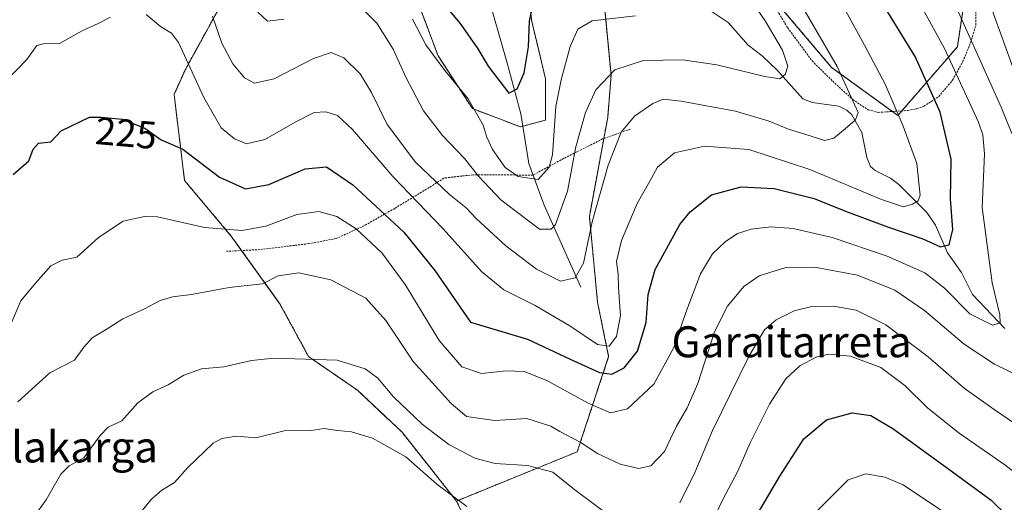
# Model space of a CAD drawing. Units: metres. Extents: x 609846 to 611990, y 4791785 to 4794127.
# Drawn here: x 609980 to 610235, y 4792056 to 4792181 of the extents above; entities that cross this region are included whole.
import ezdxf
from ezdxf.enums import TextEntityAlignment as Align

# ---------------------------------------------------------------- set-up
doc = ezdxf.new("R2010")
doc.units = ezdxf.units.M
doc.header["$MEASUREMENT"] = 0
doc.linetypes.add('TRAZOS', pattern=[0.75, 0.5, -0.25])
for name, color, linetype, lineweight in [('Alambrada', 19, 'TRAZOS', 0), ('Arbolado forestal', 92, 'TRAZOS', 0), ('Arbolado forestal CxS', 92, 'Continuous', 0), ('Corriente natural lineal', 142, 'Continuous', 13), ('Curva de nivel maestra', 36, 'Continuous', 30), ('Curva de nivel normal', 36, 'Continuous', 0), ('Prado', 92, 'Continuous', 0), ('Prado CxS', 92, 'Continuous', 0), ('Rótulo de curva de nivel directora', 19, 'Continuous', 0), ('Texto cartográfico', 19, 'Continuous', 0), ('Valla', 19, 'TRAZOS', 0)]:
    doc.layers.add(name, color=color, linetype=linetype, lineweight=lineweight)
doc.styles.add('Arial', font='txt', dxfattribs={"height": 0.2})

# ---------------------------------------------------------------- blocks, each defined once
blk = doc.blocks.new('*U150')
at = {"layer": 'Prado CxS', "color": 92, "linetype": 'Continuous', "lineweight": 0}
for points in [[(610226.29, 4792197.4, 239.41), (610222.74, 4792173.75, 231.78), (610207.37, 4792156.02, 219.58), (610190.23, 4792168.43, 213.88), (610170.72, 4792191.48, 212.33)], [(610083.23, 4792185.57, 202.46), (610088.55, 4792171.38, 204.38), (610097.42, 4792157.79, 205.34), (610109.83, 4792153.06, 202.78), (610116.33, 4792154.83, 203.09), (610116.33, 4792165.47, 203.25), (610112.79, 4792180.25, 200.13), (610111.6, 4792189.71, 198.83)], [(610131.6, 4792183.57, 204.24), (610133.26, 4792166.38, 210.15), (610132.39, 4792155.54, 212.49), (610127.64, 4792129.94, 214.12), (610129.76, 4792107.77, 217.76), (610132.62, 4792093.74, 221.39), (610124.51, 4792069.17, 236.23), (610093.31, 4792056.45, 244.98), (610079.23, 4792074.2, 242.34), (610067.7, 4792085.07, 241.87), (610055.09, 4792093.74, 239.81), (610047.59, 4792107.49, 236.31), (610035.01, 4792124.95, 230.2), (610023.04, 4792139.2, 226.65), (610020.31, 4792161.45, 222.35), (610023.24, 4792167.91, 220.33), (610035.01, 4792189.33, 211.53)]]:
    blk.add_polyline3d(points, dxfattribs=at)
blk = doc.blocks.new('*U164')
at = {"layer": 'Curva de nivel normal', "color": 36, "linetype": 'Continuous', "lineweight": 0}
blk.add_polyline3d([(610081.91, 4792180.84, 205), (610085.37, 4792174.28, 205), (610090.27, 4792167.6, 205), (610096.36, 4792160.35, 205), (610100.2, 4792153.53, 205), (610101.13, 4792150.38, 205), (610102.58, 4792147.26, 205), (610105.87, 4792142.58, 205), (610109.27, 4792140.24, 205), (610114.42, 4792139.46, 205), (610117.22, 4792142.66, 205), (610118.1, 4792145.83, 205), (610118.98, 4792158.29, 205), (610120.36, 4792165.18, 205), (610122.65, 4792173.84, 205), (610124.7, 4792178.26, 205), (610128.39, 4792180.42, 205), (610139.54, 4792181.75, 205)], dxfattribs=at)
blk = doc.blocks.new('*U177')
at = {"layer": 'Curva de nivel normal', "color": 36, "linetype": 'Continuous', "lineweight": 0}
for points in [[(610010.45, 4792052.04, 245), (610014.45, 4792056.9, 245), (610017.11, 4792059.26, 245), (610020.45, 4792061.2, 245), (610023.78, 4792065.05, 245), (610030.45, 4792071.39, 245), (610032.67, 4792072.59, 245), (610036.45, 4792073.2, 245), (610041.45, 4792072.76, 245), (610048.78, 4792074.61, 245), (610055.78, 4792074.66, 245), (610059.1, 4792075.19, 245), (610062.59, 4792074.64, 245), (610066.18, 4792074.3, 245), (610071.6, 4792072.72, 245), (610080.22, 4792067.89, 245), (610088.22, 4792060.77, 245), (610096.01, 4792055.07, 245)], [(610159.28, 4792050.87, 245), (610162.14, 4792056.82, 245), (610166, 4792064.16, 245), (610169.19, 4792071.49, 245), (610174.16, 4792081.48, 245), (610178.4, 4792087.98, 245), (610182.07, 4792091.39, 245), (610186.26, 4792093.57, 245), (610189.41, 4792094.38, 245), (610195.15, 4792093.87, 245), (610202.94, 4792090.92, 245), (610209.16, 4792086.26, 245), (610215.08, 4792080.41, 245), (610223.18, 4792073.94, 245), (610234.97, 4792065.82, 245), (610247.33, 4792056.28, 245), (610253.79, 4792051.88, 245)]]:
    blk.add_polyline3d(points, dxfattribs=at)
blk = doc.blocks.new('*U180')
at = {"layer": 'Curva de nivel normal', "color": 36, "linetype": 'Continuous', "lineweight": 0}
for points in [[(609982.75, 4792050.58, 240), (609987.22, 4792056.76, 240), (609991.04, 4792063.35, 240), (609993.24, 4792065.57, 240), (609996.95, 4792067.56, 240), (610001.11, 4792073.3, 240), (610003.28, 4792075.48, 240), (610006.83, 4792077.17, 240), (610010.99, 4792081.83, 240), (610014.83, 4792084.63, 240), (610018.78, 4792086.43, 240), (610022.85, 4792088.94, 240), (610027.39, 4792090.58, 240), (610033.18, 4792091.13, 240), (610040.28, 4792092.72, 240), (610046.13, 4792093.35, 240), (610062.42, 4792092.85, 240), (610069.68, 4792090.59, 240), (610072.99, 4792088.18, 240), (610077.06, 4792083.36, 240), (610084.4, 4792076.32, 240), (610091.36, 4792071.05, 240), (610098.08, 4792067.49, 240), (610103.33, 4792066.14, 240), (610111.61, 4792065.66, 240), (610118.19, 4792063.91, 240), (610123.91, 4792059.3, 240), (610133.73, 4792052.06, 240)], [(610151.03, 4792056, 240), (610155, 4792064.02, 240), (610159.49, 4792074.68, 240), (610168.92, 4792093.92, 240), (610172.88, 4792100.68, 240), (610175.91, 4792103.23, 240), (610180.55, 4792105.55, 240), (610185.09, 4792106.66, 240), (610190.7, 4792106.79, 240), (610196.61, 4792105.74, 240), (610204.22, 4792101.94, 240), (610215.16, 4792093.66, 240), (610224.49, 4792085.63, 240), (610232.26, 4792080.1, 240), (610239.87, 4792074.94, 240)], [(610242.93, 4792152.34, 240), (610231.76, 4792183.19, 240), (610223.69, 4792207.47, 240), (610221.58, 4792218.14, 240), (610221.64, 4792224.47, 240), (610222.72, 4792230.8, 240), (610225.75, 4792238.8, 240), (610231.84, 4792247.79, 240), (610238.28, 4792254.13, 240)]]:
    blk.add_polyline3d(points, dxfattribs=at)
blk = doc.blocks.new('*U182')
at = {"layer": 'Curva de nivel normal', "color": 36, "linetype": 'Continuous', "lineweight": 0}
blk.add_polyline3d([(610030.28, 4792181.64, 215), (610032.66, 4792174.68, 215), (610035.51, 4792169.34, 215), (610038.55, 4792165.73, 215), (610041.06, 4792164.39, 215), (610046.14, 4792165.46, 215), (610056.37, 4792170.73, 215), (610060.89, 4792172.25, 215), (610064.18, 4792170.88, 215), (610068.43, 4792166.8, 215), (610071.35, 4792161.94, 215), (610075.4, 4792153.68, 215), (610082.72, 4792143.99, 215), (610091.52, 4792135.57, 215), (610095.82, 4792132.14, 215), (610098.48, 4792129.3, 215), (610106.01, 4792122.33, 215), (610113.99, 4792116.36, 215), (610120.2, 4792113.25, 215), (610123.97, 4792114.11, 215), (610126.13, 4792117.9, 215), (610128.38, 4792128.57, 215), (610132.46, 4792143.18, 215), (610135.82, 4792151.73, 215), (610139.28, 4792155.8, 215), (610144.08, 4792159.07, 215), (610146.68, 4792160.24, 215), (610151.35, 4792159.73, 215), (610165.38, 4792157.11, 215), (610174.12, 4792154.54, 215), (610179.08, 4792152.46, 215), (610184.43, 4792150.87, 215), (610188.43, 4792149.58, 215), (610190.84, 4792150.16, 215), (610193.72, 4792152.54, 215), (610196.39, 4792154.88, 215), (610197.09, 4792156.81, 215), (610191.72, 4792168.69, 215), (610179.45, 4792189.78, 215)], dxfattribs=at)
blk = doc.blocks.new('*U183')
at = {"layer": 'Curva de nivel normal', "color": 36, "linetype": 'Continuous', "lineweight": 0}
for points in [[(609979.92, 4792082.05, 235), (609988.24, 4792089.53, 235), (609994.62, 4792092.86, 235), (609997.01, 4792096.18, 235), (609999.14, 4792098.61, 235), (610002.78, 4792100.71, 235), (610007.11, 4792103.51, 235), (610012.48, 4792106, 235), (610016.74, 4792108.21, 235), (610019.89, 4792109.22, 235), (610024.78, 4792109.74, 235), (610034.51, 4792111.57, 235), (610043.18, 4792112.55, 235), (610047.25, 4792114.61, 235), (610052.55, 4792115.34, 235), (610060.84, 4792113.54, 235), (610069.83, 4792108.87, 235), (610075.01, 4792103.05, 235), (610082.12, 4792092.5, 235), (610091.9, 4792081.62, 235), (610095.87, 4792078.26, 235), (610103.2, 4792077.24, 235), (610111.46, 4792077.78, 235), (610117.72, 4792075.77, 235), (610119.97, 4792074.36, 235), (610125.22, 4792071.61, 235), (610129.7, 4792068.76, 235), (610135.58, 4792065.99, 235), (610140.37, 4792064.87, 235), (610143.53, 4792065.53, 235), (610147.09, 4792069.24, 235), (610150.13, 4792075.82, 235), (610152.94, 4792080.49, 235), (610155.68, 4792086.82, 235), (610160, 4792100.15, 235), (610163.36, 4792106.81, 235), (610167.55, 4792111.81, 235), (610171.49, 4792114.61, 235), (610178.39, 4792116.78, 235), (610185.86, 4792116.83, 235), (610196.91, 4792114.74, 235), (610206.54, 4792110.92, 235), (610214.28, 4792105.67, 235), (610224.53, 4792096.93, 235), (610232.37, 4792091.76, 235), (610243.29, 4792086.49, 235)], [(610236.8, 4792151.38, 235), (610234.07, 4792158.14, 235), (610218.38, 4792193.14, 235), (610212.91, 4792206.68, 235), (610210.08, 4792214.3, 235), (610207.68, 4792224.01, 235), (610207.1, 4792231.96, 235), (610208.07, 4792238.42, 235), (610210.8, 4792247.95, 235), (610215.32, 4792256.88, 235), (610225.5, 4792267.21, 235), (610234.32, 4792270.12, 235), (610251.82, 4792272.36, 235)]]:
    blk.add_polyline3d(points, dxfattribs=at)
blk = doc.blocks.new('*U193')
at = {"layer": 'Curva de nivel normal', "color": 36, "linetype": 'Continuous', "lineweight": 0}
for points in [[(610042, 4792182.69, 210), (610044.44, 4792180.38, 210), (610048.72, 4792180.88, 210)], [(610068.87, 4792183.74, 210), (610072.71, 4792179.84, 210), (610076.92, 4792173.16, 210), (610080.22, 4792165.89, 210), (610084.77, 4792157.23, 210), (610089.67, 4792150.81, 210), (610095.41, 4792144.93, 210), (610098.97, 4792140.3, 210), (610104.72, 4792134.25, 210), (610114.77, 4792126.67, 210), (610117.76, 4792126.63, 210), (610118.86, 4792127.82, 210), (610122, 4792136.46, 210), (610124.18, 4792147.9, 210), (610126.64, 4792156.79, 210), (610129.3, 4792162.66, 210), (610134.24, 4792167.83, 210), (610141.63, 4792170.21, 210), (610151.76, 4792170.38, 210), (610160.56, 4792169.12, 210), (610172.97, 4792166.04, 210), (610176.84, 4792165.51, 210), (610178.27, 4792166.61, 210), (610178.95, 4792168.72, 210), (610177.57, 4792172.86, 210), (610173.06, 4792180.44, 210), (610168.22, 4792187.6, 210)]]:
    blk.add_polyline3d(points, dxfattribs=at)
blk = doc.blocks.new('*U204')
at = {"layer": 'Curva de nivel maestra', "color": 36, "linetype": 'Continuous', "lineweight": 30}
blk.add_polyline3d([(610164.38, 4792041.69, 250), (610176.83, 4792062.84, 250), (610183.09, 4792072.49, 250), (610188.95, 4792077.39, 250), (610195.52, 4792079.19, 250), (610200.4, 4792078.54, 250), (610206.06, 4792075.14, 250), (610220.16, 4792064.9, 250), (610231.49, 4792056.69, 250), (610244.06, 4792044.33, 250)], dxfattribs=at)

msp = doc.modelspace()

# ---------------------------------------------------------------- linework, layer by layer
at = {"layer": 'Alambrada', "color": 19, "linetype": 'TRAZOS', "lineweight": 0}
msp.add_polyline3d([(610138.25, 4792152.51, 242.45), (610131.07, 4792149.94, 219.47), (610120.99, 4792144.89, 208.5), (610113.03, 4792140.59, 204.58), (610107.59, 4792140.65, 205.91), (610097.62, 4792140.69, 210.9), (610090.01, 4792139.85, 214.57), (610087.5, 4792138.18, 215.45), (610077.33, 4792132.02, 223.48), (610069.39, 4792127.51, 229.49), (610062.21, 4792124.24, 232.21), (610055.12, 4792122.91, 232.95), (610042.44, 4792121.38, 245.62), (610033.85, 4792120.93, 260.13)], dxfattribs=at)
at = {"layer": 'Arbolado forestal', "color": 92, "linetype": 'TRAZOS', "lineweight": 0}
for points in [[(610226.29, 4792197.4, 239.41), (610222.74, 4792173.75, 231.78), (610208.4, 4792157.2, 220.14), (610207.37, 4792156.02, 219.58), (610205.95, 4792157.05, 219.12), (610190.23, 4792168.43, 213.88), (610171.42, 4792190.65, 212.51)], [(610093.31, 4792056.45, 244.98), (610079.23, 4792074.2, 242.34), (610067.7, 4792085.07, 241.87), (610055.09, 4792093.74, 239.81), (610047.59, 4792107.49, 236.31), (610037.76, 4792121.14, 231.74), (610035.01, 4792124.95, 230.2), (610023.04, 4792139.2, 226.65), (610020.31, 4792161.45, 222.35), (610023.24, 4792167.91, 220.33), (610035.01, 4792189.33, 211.53)], [(610083.23, 4792185.57, 202.46), (610088.55, 4792171.38, 204.38), (610097.41, 4792157.79, 205.34), (610109.83, 4792153.06, 202.78), (610110.43, 4792153.22, 202.8), (610116.33, 4792154.83, 203.09), (610116.33, 4792165.47, 203.25), (610112.78, 4792180.25, 200.13), (610111.6, 4792189.71, 198.83)], [(610131.6, 4792183.57, 204.24), (610133.25, 4792166.38, 210.15), (610132.39, 4792155.54, 212.49), (610131.38, 4792150.05, 213.24), (610127.64, 4792129.94, 214.12), (610129.76, 4792107.77, 217.76), (610132.62, 4792093.74, 221.39), (610124.51, 4792069.17, 236.23), (610093.31, 4792056.45, 244.98)], [(610088.86, 4792001.21, 259.7), (610093.62, 4792010.14, 257.63), (610093.62, 4792018.06, 255.87), (610090.7, 4792026.81, 253.8), (610092.37, 4792036.81, 251.25), (610095.71, 4792051.4, 246.12), (610093.31, 4792056.45, 244.98)]]:
    msp.add_polyline3d(points, dxfattribs=at)
at = {"layer": 'Arbolado forestal CxS', "color": 92, "linetype": 'Continuous', "lineweight": 0}
for points in [[(610042.41, 4792421.21, 169.57), (610060.71, 4792386.73, 175.43), (610066.62, 4792381.87, 178.78), (610073.37, 4792371.32, 180.9), (610075.51, 4792348.52, 179.49), (610079.14, 4792302.89, 184.88), (610070.09, 4792273.31, 183.4), (610034.67, 4792268.78, 200.07), (610030.5, 4792261.63, 203.68), (610033.78, 4792242.05, 205.76), (610032.73, 4792209.27, 210.3), (610035.01, 4792189.33, 211.53), (610023.24, 4792167.91, 220.33), (610020.31, 4792161.45, 222.35), (610023.04, 4792139.2, 226.65), (610035.01, 4792124.95, 230.2), (610047.59, 4792107.49, 236.31), (610055.09, 4792093.74, 239.81), (610067.7, 4792085.07, 241.87), (610079.23, 4792074.2, 242.34), (610093.31, 4792056.45, 244.98), (610093.31, 4792056.45, 244.98), (610095.71, 4792051.4, 246.12)], [(610170.72, 4792191.48, 212.33), (610190.23, 4792168.43, 213.88), (610207.37, 4792156.02, 219.58), (610222.74, 4792173.75, 231.78), (610226.29, 4792197.4, 239.41)], [(610111.6, 4792189.71, 198.83), (610112.78, 4792180.25, 200.13), (610116.33, 4792165.47, 203.25), (610116.33, 4792154.83, 203.09), (610109.83, 4792153.06, 202.78), (610097.42, 4792157.79, 205.34), (610088.55, 4792171.38, 204.38), (610083.23, 4792185.57, 202.46)], [(610095.71, 4792051.4, 246.12), (610093.31, 4792056.45, 244.98), (610124.51, 4792069.17, 236.23), (610132.62, 4792093.74, 221.39), (610129.76, 4792107.77, 217.76), (610127.64, 4792129.94, 214.12), (610132.39, 4792155.54, 212.49), (610133.26, 4792166.38, 210.15), (610131.6, 4792183.57, 204.24)]]:
    msp.add_polyline3d(points, dxfattribs=at)
at = {"layer": 'Corriente natural lineal', "color": 142, "linetype": 'Continuous', "lineweight": 13}
for points in [[(610125.4, 4792111.67, 216.29), (610115.97, 4792132.83, 206.85), (610111.96, 4792143.58, 203.1), (610109.92, 4792156.4, 202.28), (610106.27, 4792169.9, 198.16), (610101.19, 4792187.68, 194.94), (610098.33, 4792194.66, 193.31), (610095.2, 4792204.68, 191.9), (610095.31, 4792205.46, 191.69), (610094.36, 4792217.37, 189.44), (610093.26, 4792221.73, 188.32)], [(610235.03, 4792101.03, 230.5), (610226.62, 4792109.78, 227.78), (610223.81, 4792115.45, 227.01), (610220.17, 4792120.54, 225.7), (610217.05, 4792127.7, 223.4), (610214.89, 4792130.98, 222.21), (610207.59, 4792138.21, 218.35), (610205.42, 4792139.83, 217.77), (610201.47, 4792141.8, 217.15), (610200.31, 4792142.87, 217.23), (610199.31, 4792145.19, 216.97), (610198.06, 4792151.58, 215.86), (610195.45, 4792156.18, 214.64), (610194.17, 4792157.34, 214.17), (610192.12, 4792158.42, 213.38), (610185.21, 4792159.35, 211.26), (610182.79, 4792160.28, 210.92), (610176.29, 4792167.61, 209.54), (610172.26, 4792171.44, 207.86), (610168.72, 4792174.13, 207.06), (610163.49, 4792180, 206.62), (610156.79, 4792184.48, 204.32)]]:
    msp.add_polyline3d(points, dxfattribs=at)
at = {"layer": 'Curva de nivel maestra', "color": 36, "linetype": 'Continuous', "lineweight": 30}
for points in [[(609978.7, 4792140.81, 225), (609982.77, 4792144.31, 225), (609983.94, 4792147.29, 225), (609985.28, 4792148.86, 225), (609988.45, 4792149.24, 225), (609991.11, 4792152.06, 225), (609998.45, 4792155.57, 225), (610001.45, 4792155.57, 225), (610006.86, 4792155.1, 225), (610012.77, 4792152.74, 225), (610016.96, 4792149.68, 225), (610022.56, 4792147.35, 225), (610032.06, 4792140.09, 225), (610038.73, 4792137.1, 225), (610044.82, 4792138.18, 225), (610054.16, 4792142.19, 225), (610059.68, 4792142.72, 225), (610066.5, 4792138.08, 225), (610079.67, 4792125.86, 225), (610087.72, 4792115.94, 225), (610096.96, 4792102.67, 225), (610111.68, 4792098.25, 225), (610122.7, 4792093.07, 225), (610130.23, 4792089.6, 225), (610133.46, 4792089.19, 225), (610136.66, 4792090.88, 225), (610140.04, 4792095.16, 225), (610142.35, 4792102.53, 225), (610142.81, 4792109.82, 225), (610144.65, 4792116.24, 225), (610151.01, 4792127.84, 225), (610153.7, 4792131.12, 225), (610159.18, 4792135.48, 225), (610166.86, 4792137.62, 225), (610175.43, 4792137.14, 225), (610185.76, 4792134.58, 225), (610193.84, 4792131.29, 225), (610204.72, 4792127.24, 225), (610213.83, 4792124.18, 225), (610218.42, 4792122.12, 225), (610220.64, 4792122.63, 225), (610221.59, 4792126.59, 225), (610220.96, 4792134.5, 225), (610221.11, 4792144.76, 225), (610218.26, 4792156.83, 225), (610211.81, 4792171.28, 225), (610200.83, 4792189.21, 225)], [(610089.92, 4792184.8, 200), (610094.26, 4792179.8, 200), (610098.81, 4792173.2, 200), (610101.48, 4792168.74, 200), (610106.84, 4792161.74, 200), (610109.02, 4792162.87, 200), (610110.83, 4792167.03, 200), (610111.92, 4792173.72, 200), (610112.18, 4792180.37, 200), (610113.36, 4792186.14, 200)]]:
    msp.add_polyline3d(points, dxfattribs=at)
at = {"layer": 'Curva de nivel normal', "color": 36, "linetype": 'Continuous', "lineweight": 0}
for points in [[(610013.11, 4792182.08, 220), (610016.78, 4792178.99, 220), (610019.64, 4792177.25, 220), (610021.42, 4792174.88, 220), (610027.97, 4792160.61, 220), (610032.5, 4792152.86, 220), (610035.92, 4792149.95, 220), (610038.99, 4792148.72, 220), (610043.78, 4792149.78, 220), (610051.78, 4792154.4, 220), (610056.56, 4792156.75, 220), (610059.55, 4792156.95, 220), (610062.55, 4792155.99, 220), (610066.4, 4792152.38, 220), (610076.84, 4792140.26, 220), (610089.88, 4792126.71, 220), (610099.73, 4792115.74, 220), (610105.56, 4792110.95, 220), (610113.61, 4792106.98, 220), (610122.56, 4792101.73, 220), (610129.77, 4792096.86, 220), (610132.77, 4792096.44, 220), (610134.66, 4792098.9, 220), (610135.7, 4792104.36, 220), (610135.2, 4792111.47, 220), (610135.1, 4792115.12, 220), (610134.64, 4792118.27, 220), (610135.92, 4792123.74, 220), (610139.97, 4792133.3, 220), (610143.28, 4792139.09, 220), (610145.29, 4792142.69, 220), (610149.66, 4792146.39, 220), (610157.4, 4792148.12, 220), (610168.82, 4792147.2, 220), (610184.64, 4792142.06, 220), (610203.17, 4792134.28, 220), (610208.86, 4792132.43, 220), (610211.17, 4792133.08, 220), (610212.63, 4792133.95, 220), (610213.14, 4792135.45, 220), (610212.82, 4792138.62, 220), (610212.24, 4792143.65, 220), (610208.72, 4792153.21, 220), (610204.1, 4792164.12, 220), (610198.78, 4792174.14, 220), (610179.64, 4792209.12, 220)], [(609978.1, 4792102.15, 230), (609980.67, 4792108.15, 230), (609984.52, 4792112.72, 230), (609988.48, 4792117.16, 230), (609991.42, 4792118.63, 230), (609995.19, 4792119.39, 230), (610000.78, 4792124.51, 230), (610007.18, 4792128.7, 230), (610012.64, 4792129.96, 230), (610016.03, 4792129.84, 230), (610028.14, 4792127.12, 230), (610037.83, 4792126.31, 230), (610044.03, 4792127.44, 230), (610052.02, 4792130.45, 230), (610057.75, 4792131.22, 230), (610062.34, 4792129.88, 230), (610067.34, 4792126.71, 230), (610074.02, 4792120.56, 230), (610080.02, 4792112.39, 230), (610088.84, 4792097.9, 230), (610094.68, 4792091.14, 230), (610099.72, 4792089.42, 230), (610106.17, 4792090.05, 230), (610110.81, 4792089.88, 230), (610116.61, 4792087.58, 230), (610127.31, 4792081.69, 230), (610133.09, 4792079.26, 230), (610137.51, 4792080.27, 230), (610144.29, 4792086.59, 230), (610149.46, 4792096.06, 230), (610152.56, 4792105.15, 230), (610156.39, 4792115.15, 230), (610159.5, 4792120.32, 230), (610162.73, 4792123.39, 230), (610165.93, 4792125.5, 230), (610169.45, 4792126.65, 230), (610174.57, 4792127.23, 230), (610180.28, 4792126.82, 230), (610190.4, 4792124.46, 230), (610204.64, 4792119.7, 230), (610214.35, 4792115.4, 230), (610219.41, 4792111.41, 230), (610225.98, 4792104.8, 230), (610231.85, 4792101.82, 230), (610233.8, 4792102.48, 230), (610233.72, 4792104.57, 230), (610231.71, 4792112.78, 230), (610229.17, 4792132.24, 230), (610229.72, 4792146.12, 230), (610229.35, 4792151, 230), (610228.18, 4792154.3, 230), (610219.39, 4792173.29, 230), (610206.58, 4792196.71, 230)], [(609976.98, 4792165.07, 220), (609982.3, 4792170.49, 220), (609984.82, 4792174.08, 220), (609986.95, 4792174.57, 220), (609990.51, 4792174.52, 220), (609996.53, 4792177.83, 220), (610000.7, 4792179.78, 220), (610003.84, 4792181.39, 220)], [(610186.51, 4792053.92, 255), (610194.53, 4792061.95, 255), (610199.09, 4792063.43, 255), (610203.96, 4792062.63, 255), (610208.76, 4792060.65, 255), (610227.04, 4792048.43, 255)]]:
    msp.add_polyline3d(points, dxfattribs=at)
at = {"layer": 'Prado', "color": 92, "linetype": 'Continuous', "lineweight": 0}
for points in [[(610226.29, 4792197.4, 239.41), (610222.74, 4792173.75, 231.78), (610208.4, 4792157.2, 220.14), (610207.37, 4792156.02, 219.58), (610205.95, 4792157.05, 219.12), (610190.23, 4792168.43, 213.88), (610171.42, 4792190.65, 212.51)], [(610093.31, 4792056.45, 244.98), (610079.23, 4792074.2, 242.34), (610067.7, 4792085.07, 241.87), (610055.09, 4792093.74, 239.81), (610047.59, 4792107.49, 236.31), (610037.76, 4792121.14, 231.74), (610035.01, 4792124.95, 230.2), (610023.04, 4792139.2, 226.65), (610020.31, 4792161.45, 222.35), (610023.24, 4792167.91, 220.33), (610035.01, 4792189.33, 211.53)], [(610083.23, 4792185.57, 202.46), (610088.55, 4792171.38, 204.38), (610097.41, 4792157.79, 205.34), (610109.83, 4792153.06, 202.78), (610110.43, 4792153.22, 202.8), (610116.33, 4792154.83, 203.09), (610116.33, 4792165.47, 203.25), (610112.78, 4792180.25, 200.13), (610111.6, 4792189.71, 198.83)], [(610131.6, 4792183.57, 204.24), (610133.25, 4792166.38, 210.15), (610132.39, 4792155.54, 212.49), (610131.38, 4792150.05, 213.24), (610127.64, 4792129.94, 214.12), (610129.76, 4792107.77, 217.76), (610132.62, 4792093.74, 221.39), (610124.51, 4792069.17, 236.23), (610093.31, 4792056.45, 244.98)]]:
    msp.add_polyline3d(points, dxfattribs=at)
at = {"layer": 'Valla', "color": 19, "linetype": 'TRAZOS', "lineweight": 0}
msp.add_polyline3d([(610173.17, 4792188.18, 217.7), (610178.91, 4792178.63, 221.58), (610185.22, 4792170.09, 233.48), (610190.53, 4792164.84, 237.91), (610195.7, 4792160.13, 228.59), (610199.67, 4792157.49, 226.15), (610202.22, 4792156.81, 217.81), (610209.92, 4792157.3, 242.6), (610212.26, 4792157.76, 243.8), (610214.12, 4792158.39, 246.38), (610217.96, 4792160.94, 249.77), (610221.51, 4792165.14, 247.94), (610224.17, 4792169.94, 251.39), (610226.21, 4792174.92, 253.66), (610227.52, 4792179.37, 257.15), (610227.52, 4792189.73, 256.61)], dxfattribs=at)

# ---------------------------------------------------------------- block references
at = {"layer": 'Curva de nivel maestra', "color": 36, "linetype": 'Continuous', "lineweight": 30}
msp.add_blockref('*U204', (0, 0), dxfattribs=at)
at = {"layer": 'Curva de nivel normal', "color": 36, "linetype": 'Continuous', "lineweight": 0}
for name in ['*U182', '*U193', '*U164', '*U183', '*U180', '*U177']:
    msp.add_blockref(name, (0, 0), dxfattribs=at)
at = {"layer": 'Prado CxS', "color": 92, "linetype": 'Continuous', "lineweight": 0}
msp.add_blockref('*U150', (0, 0), dxfattribs=at)

# ---------------------------------------------------------------- texts
at = {"layer": 'Rótulo de curva de nivel directora', "color": 19, "linetype": 'Continuous', "lineweight": 0, "style": 'Arial'}
msp.add_text('225', height=7, rotation=-4.9651, dxfattribs=at).set_placement((610007.93, 4792151.47), align=Align.MIDDLE_CENTER)
at = {"layer": 'Texto cartográfico', "color": 19, "linetype": 'Continuous', "lineweight": 0, "style": 'Arial'}
for s, p in [('Garaitarreta', (610179.91, 4792097.57)), ('Millakarga', (609989.7, 4792070.41))]:
    msp.add_text(s, height=8, dxfattribs=at).set_placement(p, align=Align.MIDDLE_CENTER)

doc.saveas('drawing.dxf')
